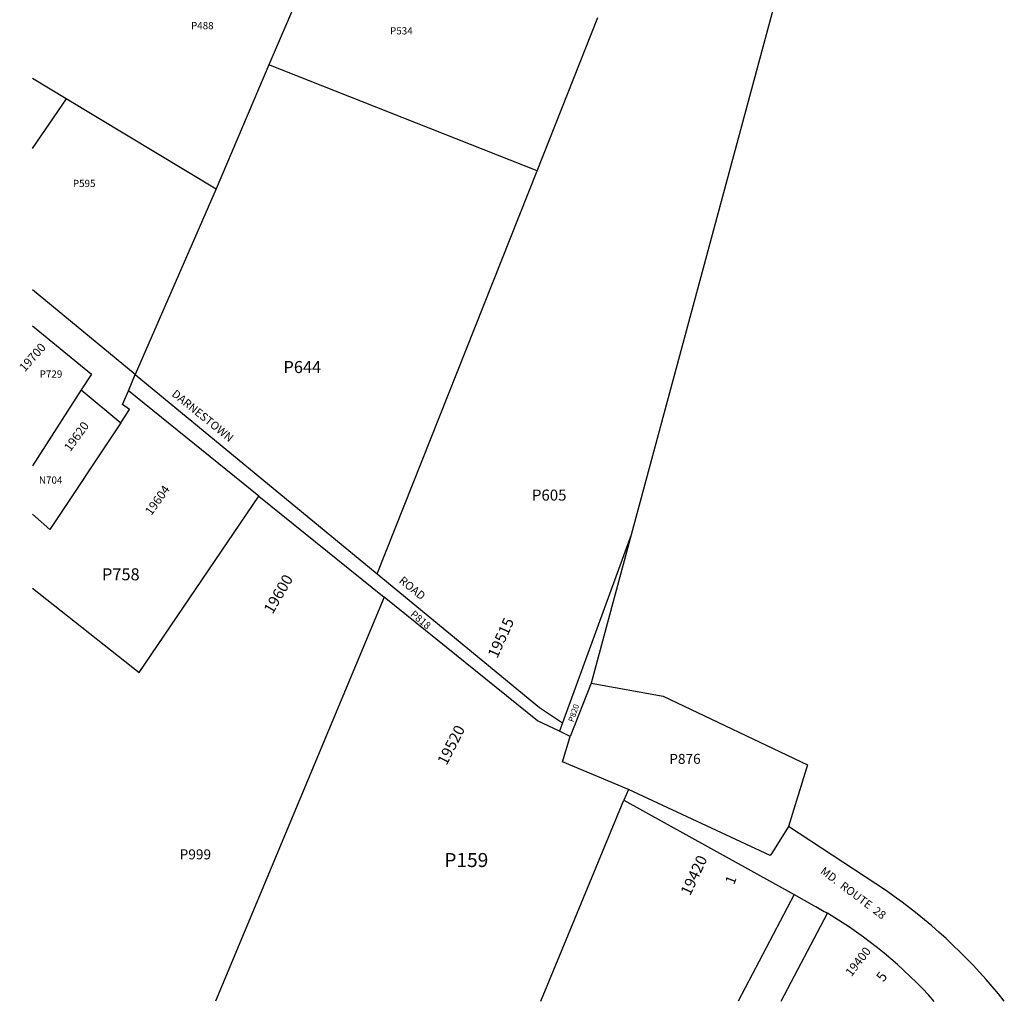
# Model space of a CAD drawing. Units: inches. Extents: x 1195745 to 1201770, y 549456 to 553456.
# Drawn here: x 1195745 to 1197683, y 549456 to 551388 of the extents above; entities that cross this region are included whole.
import ezdxf

# ---------------------------------------------------------------- set-up
doc = ezdxf.new("R2010")
doc.units = ezdxf.units.IN
doc.header["$MEASUREMENT"] = 0
for name, color, linetype in [('Addresses', 5, 'Continuous'), ('Lot-Block-Parcel Text', 6, 'Continuous'), ('Parcel Boundaries', 7, 'Continuous'), ('Street Names', 7, 'Continuous'), ('Street ROW', 5, 'Continuous')]:
    doc.layers.add(name, color=color, linetype=linetype)
doc.styles.add('Arial', font='txt')

msp = doc.modelspace()

# ---------------------------------------------------------------- linework, layer by layer
at = {"layer": 'Parcel Boundaries'}
for p, q in [((1196330.1, 551522), (1196235.1, 551299.3)), ((1196762.9, 551090.9), (1196882.5, 551392.7)), ((1196235.1, 551299.3), (1196131.1, 551055.5)), ((1195769.9, 551273), (1195836, 551233.2)), ((1195836, 551233.2), (1196131.1, 551055.5)), ((1196448.3, 550297.3), (1196762.9, 551090.9)), ((1196131.1, 551055.5), (1195971.9, 550689.8)), ((1195971.9, 550689.8), (1196448.3, 550297.3)), ((1195865.7, 550659.7), (1195769.9, 550510.3)), ((1196215.4, 550450.6), (1195958.7, 550657.9)), ((1196215.4, 550450.6), (1196462.3, 550251.3)), ((1196948, 550373.9), (1196812.8, 550003.9)), ((1196948, 550373.9), (1196869.2, 550082.1)), ((1196462.3, 550251.3), (1196130.2, 549456)), ((1196869.2, 550082.1), (1196828.1, 549977.3)), ((1196812.8, 550003.9), (1196806.8, 549987.5)), ((1196828.1, 549977.3), (1196806.8, 549987.5)), ((1196770.6, 549456), (1196933.9, 549851.6)), ((1197269.1, 549666), (1197158.7, 549455.9)), ((1197243.3, 549455.9), (1197334.4, 549629.2))]:
    msp.add_line(p, q, dxfattribs=at)
for points in [[(1197268.7, 551554.2), (1197253.9, 551507.5), (1196948, 550373.9)], [(1196762.9, 551090.9), (1196235.2, 551299.6), (1196235.1, 551299.3)], [(1195769.9, 551134.9), (1195836.8, 551232.7), (1195836, 551233.2)], [(1195943.8, 550594.8), (1195804.2, 550384.8), (1195769.9, 550415.1)], [(1195769.9, 550269.1), (1195979.5, 550103.1), (1196215.4, 550450.6)], [(1196448.3, 550297.3), (1196767.5, 550034.2), (1196812.8, 550003.9)], [(1196806.8, 549987.5), (1196764, 550007.8), (1196462.3, 550251.3)], [(1196869.2, 550082.1), (1197010.8, 550056.6), (1197295.5, 549921.5), (1197258, 549800.2)], [(1196942.6, 549872.7), (1196812.9, 549927.3), (1196828.1, 549977.3)]]:
    msp.add_lwpolyline(points, dxfattribs=at)
at = {"layer": 'Street ROW'}
for p, q in [((1195971.9, 550689.8), (1195769.9, 550856.3)), ((1195958.7, 550657.9), (1195971.9, 550689.8)), ((1195865.7, 550659.7), (1195943.8, 550594.8)), ((1196942.6, 549872.7), (1196933.9, 549851.6)), ((1196933.9, 549851.6), (1197269.1, 549666))]:
    msp.add_line(p, q, dxfattribs=at)
for points in [[(1195769.9, 550785.9), (1195885.7, 550690.8), (1195865.7, 550659.7)], [(1195943.8, 550594.8), (1195961.1, 550620.8), (1195947.3, 550630.5), (1195958.7, 550657.9)], [(1197258, 549800.2), (1197226, 549749.3), (1197222, 549742.9), (1196942.6, 549872.7)], [(1197682.5, 549455.9), (1197670.8, 549470.5), (1197658.7, 549484.9), (1197646.5, 549499.1), (1197633.9, 549513.1), (1197621.2, 549526.8), (1197608.2, 549540.3), (1197595, 549553.6), (1197581.5, 549566.7), (1197567.8, 549579.5), (1197553.9, 549592.1), (1197539.8, 549604.5), (1197525.4, 549616.6), (1197510.9, 549628.4), (1197496.1, 549640), (1197481.2, 549651.3), (1197466, 549662.4), (1197450.7, 549673.2), (1197429.9, 549687.2), (1197258, 549800.2)]]:
    msp.add_lwpolyline(points, dxfattribs=at)
msp.add_lwpolyline([(1197269.1, 549666), (1197308.5, 549644.1, -0.008201), (1197334.4, 549629.2)], format="xyb", dxfattribs=at)
msp.add_arc((1196867.5, 548848.2), 909.9, 41.8979, 59.1274, dxfattribs=at)

# ---------------------------------------------------------------- texts
at = {"layer": 'Addresses', "color": 18, "true_color": 0x000000, "style": 'Arial'}
for s, height, rotation, p in [('19700', 17.04, 48.468, (1195754.7, 550693.9)), ('19620', 17.04, 54.2109, (1195844.4, 550536.8)), ('19604', 17.04, 54.5544, (1196003.8, 550411.1)), ('19600', 21.69, 59.8587, (1196242.4, 550216.8)), ('19515', 21.69, 65.556, (1196684.5, 550129.8)), ('19520', 21.69, 62.9689, (1196584.7, 549919)), ('19420', 21.69, 64.9614, (1197064, 549662.2)), ('19400', 17.04, 52.2119, (1197381.7, 549503.3))]:
    msp.add_text(s, height=height, rotation=rotation, dxfattribs=at).set_placement(p)
at = {"layer": 'Lot-Block-Parcel Text', "color": 14, "true_color": 0xa80000, "style": 'Arial'}
for s, height, p in [('P488', 14.2, (1196081.8, 551369.6)), ('P534', 14.2, (1196473.6, 551359.3)), ('P595', 14.2, (1195849.3, 551058.9)), ('P644', 23.67, (1196263.8, 550692.7)), ('P729', 14.2, (1195784, 550683.7)), ('N704', 14.2, (1195782.5, 550474.9)), ('P605', 21.69, (1196752.8, 550441.6)), ('P758', 23.67, (1195906.6, 550284.7)), ('P876', 19.72, (1197023.1, 549923.3)), ('P999', 19.72, (1196059.5, 549735.3)), ('P159', 27.61, (1196580.4, 549720.2))]:
    msp.add_text(s, height=height, dxfattribs=at).set_placement(p)
for s, height, rotation, p in [('P818', 14.2, -39.807, (1196512.3, 550215.8)), ('P820', 11.36, 71.6413, (1196834.6, 550004.8)), ('1', 19.7, 69.0683, (1197150.7, 549684.4)), ('5', 19.7, 53.2724, (1197444.6, 549492.7))]:
    msp.add_text(s, height=height, rotation=rotation, dxfattribs=at).set_placement(p)
at = {"layer": 'Street Names', "color": 18, "true_color": 0x000000, "style": 'Arial'}
for s, height, rotation, p in [('DARNESTOWN', 15.97, -39.0291, (1196042.5, 550649)), ('ROAD', 15.97, -39.0291, (1196489.8, 550281.5)), ('MD.  ROUTE  28', 15.975, -37.0482, (1197319, 549709.2))]:
    msp.add_text(s, height=height, rotation=rotation, dxfattribs=at).set_placement(p)

doc.saveas('drawing.dxf')
